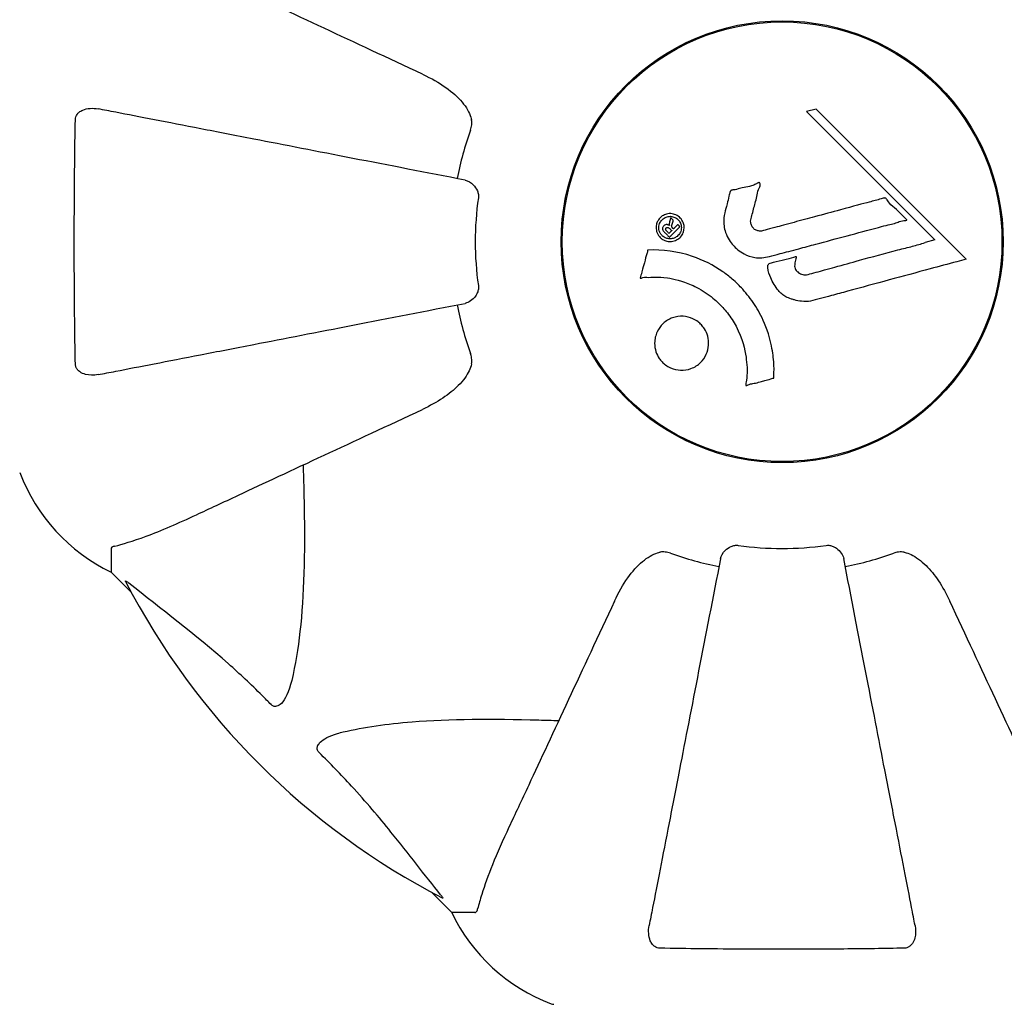
# Model space of a CAD drawing. Units: millimetres. Extents: x 13708 to 26225, y 2312 to 18916.
# Drawn here: x 22851 to 22986, y 9531 to 9666 of the extents above; entities that cross this region are included whole.
import ezdxf

# ---------------------------------------------------------------- set-up
doc = ezdxf.new("R2010")
doc.units = ezdxf.units.MM
doc.header["$LTSCALE"] = 100
doc.layers.add('Widoczne (ISO)', color=7, linetype='Continuous', lineweight=25)
doc.layers.add('Wymiar (ISO)', color=116, linetype='Continuous', lineweight=18)
doc.styles.add('Tekst etykiety (ISO)', font='tahoma.ttf')
doc.dimstyles.new('Domyślne (ISO)', dxfattribs={"dimscale": 100, "dimtxt": 3.5, "dimasz": 2.5, "dimexe": 3.175, "dimexo": 0, "dimgap": 0.762, "dimtad": 1, "dimtoh": 1, "dimdec": 0, "dimrnd": 1e-08, "dimzin": 0, "dimtxsty": 'Tekst etykiety (ISO)', "dimcen": 0.09, "dimdle": 10, "dimclrd": 256, "dimclre": 256, "dimclrt": 256, "dimadec": 0, "dimazin": 0, "dimtfac": 0.714286, "dimtdec": 0, "dimtmove": 0, "dimatfit": 3, "dimfxl": 0, "dimtolj": 1, "dimtzin": 0, "dimlwd": -1, "dimlwe": -1, "dimarcsym": 0})

# ---------------------------------------------------------------- blocks, each defined once
blk = doc.blocks.new('*D4')
at = {"layer": 'Defpoints', "color": 0}
for p in [(22955.1, 17469.85), (14155.1, 6501.25), (22955.1, 6501.25)]:
    blk.add_point(p, dxfattribs=at)
at = {"layer": 'Wymiar (ISO)'}
for p, q in [((22955.1, 17469.85), (13837.6, 17469.85)), ((14155.1, 17219.85), (14155.1, 6751.25)), ((22955.1, 6501.25), (13837.6, 6501.25))]:
    blk.add_line(p, q, dxfattribs=at)
for points in [[(14113.43, 17219.85), (14196.76, 17219.85), (14155.1, 17469.85)], [(14113.43, 6751.25), (14196.76, 6751.25), (14155.1, 6501.25)]]:
    blk.add_solid(points, dxfattribs=at)
at = {"layer": 'Wymiar (ISO)', "insert": (13714.56, 11985.55), "char_height": 350, "attachment_point": 2, "rotation": 90, "style": 'Tekst etykiety (ISO)'}
blk.add_mtext('\\A1;10969', dxfattribs=at)
blk = doc.blocks.new('*D9')
at = {"layer": 'Defpoints', "color": 0}
for p in [(16488.7, 13220.55), (23338.8, 7947.69), (23338.8, 5791.2)]:
    blk.add_point(p, dxfattribs=at)
at = {"layer": 'Wymiar (ISO)'}
for p, q in [((16488.7, 13220.55), (16488.7, 5473.7)), ((23338.8, 7947.69), (23338.8, 5473.7)), ((16738.7, 5791.2), (23088.8, 5791.2))]:
    blk.add_line(p, q, dxfattribs=at)
for points in [[(16738.7, 5832.87), (16738.7, 5749.54), (16488.7, 5791.2)], [(23088.8, 5832.87), (23088.8, 5749.54), (23338.8, 5791.2)]]:
    blk.add_solid(points, dxfattribs=at)
at = {"layer": 'Wymiar (ISO)', "insert": (19913.75, 6233.39), "char_height": 350, "attachment_point": 2, "style": 'Tekst etykiety (ISO)'}
blk.add_mtext('\\A1;6850', dxfattribs=at)

msp = doc.modelspace()

# ---------------------------------------------------------------- linework, layer by layer
at = {"layer": 'Widoczne (ISO)'}
for p, q in [((22959.75, 9653.75), (22958.42, 9653.4)), ((22980.34, 9633.16), (22959.75, 9653.75)), ((22958.42, 9653.4), (22976.03, 9635.8)), ((22924.95, 9632.54), (22924.95, 9638.56)), ((22985.25, 9632.54), (22985.25, 9638.56)), ((22976.03, 9635.8), (22974.7, 9635.45)), ((22863.1, 9593.41), (22863.1, 9590.25)), ((22863.1, 9590.25), (22865.84, 9587.5)), ((22865.84, 9587.5), (22863.1, 9590.25)), ((22907.05, 9546.29), (22909.8, 9543.55)), ((22909.8, 9543.55), (22907.05, 9546.29)), ((22912.96, 9543.55), (22909.8, 9543.55))]:
    msp.add_line(p, q, dxfattribs=at)
for radius in [30.3, 30.15]:
    msp.add_circle((22955.1, 9635.55), radius, dxfattribs=at)
for centre, radius, start, end in [((22955.1, 9635.55), 45.39, 160.277, 169), ((22955.1, 9635.55), 42.08, 171.774, 188.226), ((22955.1, 9635.55), 45.39, 191, 199.723), ((22873.94, 9612.77), 25, 200.8133, 244.3044), ((22873.94, 9612.77), 25, 200.8133, 244.3044), ((22955.1, 9635.55), 42.08, 261.774, 278.226), ((22955.1, 9635.55), 45.39, 250.277, 259), ((22955.1, 9635.55), 45.39, 281, 289.723), ((22955.1, 9635.55), 101.36, 207.3738, 242.6262), ((22932.32, 9554.39), 25, 205.6956, 249.1867), ((22932.32, 9554.39), 25, 205.6956, 249.1867), ((22923.8, 9531.95), 1, 249.1867, 270), ((22923.8, 9531.95), 1, 249.1867, 270)]:
    msp.add_arc(centre, radius, start, end, dxfattribs=at)
for points, knots in [([(22905.8, 9658.53), (22901.01, 9660.77), (22896.48, 9662.88), (22887.97, 9666.85), (22884.03, 9668.69), (22880.58, 9670.29), (22878.48, 9671.27), (22876.55, 9672.17), (22874.8, 9672.99)], [2.163328, 2.163328, 2.163328, 2.163328, 4.09795, 4.09795, 6.113906, 6.113906, 6.113906, 7.34072, 7.34072, 7.34072, 7.34072]), ([(22905.8, 9658.53), (22908.21, 9657.41), (22910.06, 9656.08), (22911.82, 9653.99), (22912.22, 9653.29), (22912.46, 9652.52), (22912.49, 9652.41), (22912.51, 9652.3)], [0, 0, 0, 0, 1.237629, 1.237629, 1.877414, 1.877414, 1.97501, 1.97501, 1.97501, 1.97501]), ([(22858.2, 9652.3), (22858.2, 9652.43), (22858.22, 9652.56), (22858.3, 9652.8), (22858.36, 9652.9), (22858.51, 9653.12), (22858.6, 9653.22), (22858.87, 9653.44), (22859.05, 9653.54), (22859.51, 9653.74), (22859.85, 9653.82), (22860.59, 9653.87), (22860.96, 9653.84), (22861.33, 9653.77)], [0, 0, 0, 0, 0.0405527, 0.0405527, 0.0770027, 0.0770027, 0.1196644, 0.1196644, 0.1860906, 0.1860906, 0.2931262, 0.2931262, 0.4025768, 0.4025768, 0.4025768, 0.4025768]), ([(22911.64, 9643.99), (22911.64, 9643.99), (22911.63, 9644), (22906.29, 9645.03), (22901.11, 9646.04), (22891.38, 9647.93), (22886.83, 9648.82), (22882.69, 9649.62), (22880.1, 9650.12), (22877.67, 9650.6), (22873.1, 9651.49), (22870.97, 9651.9), (22867.09, 9652.65), (22865.32, 9653), (22862.89, 9653.47), (22862.08, 9653.63), (22861.33, 9653.77)], [0.888905, 0.888905, 0.888905, 0.888905, 0.88942, 0.88942, 2.677464, 2.677464, 4.465509, 4.465509, 4.465509, 5.581887, 5.581887, 6.698264, 6.698264, 7.814641, 7.814641, 8.436361, 8.436361, 8.436361, 8.436361]), ([(22858.2, 9618.79), (22858.15, 9621.45), (22858.11, 9624.23), (22858.05, 9631.18), (22858.04, 9635.39), (22858.08, 9643.95), (22858.12, 9648.25), (22858.2, 9652.3)], [-3.839757, -3.839757, -3.839757, -3.839757, -2.971401, -2.971401, -1.713368, -1.713368, -0.390285, -0.390285, -0.390285, -0.390285]), ([(22912.37, 9650.87), (22912.45, 9651.1), (22912.51, 9651.34), (22912.56, 9651.81), (22912.56, 9652.03), (22912.52, 9652.26), (22912.52, 9652.28), (22912.51, 9652.3)], [-0.6576908, -0.6576908, -0.6576908, -0.6576908, -0.5826884, -0.5826884, -0.5093339, -0.5093339, -0.502027, -0.502027, -0.502027, -0.502027]), ([(22911.64, 9643.99), (22912.03, 9643.92), (22912.43, 9643.68), (22912.99, 9643.11), (22913.19, 9642.82), (22913.38, 9642.37), (22913.43, 9642.21), (22913.46, 9641.96), (22913.47, 9641.88), (22913.47, 9641.72), (22913.46, 9641.65), (22913.45, 9641.57)], [0, 0, 0, 0, 0.2355522, 0.2355522, 0.4078692, 0.4078692, 0.4868555, 0.4868555, 0.5223203, 0.5223203, 0.5562282, 0.5562282, 0.5562282, 0.5562282]), ([(22947.23, 9639.51), (22947.32, 9639.88), (22947.42, 9640.28), (22947.64, 9641.09), (22947.73, 9641.44), (22947.84, 9641.93), (22947.86, 9642.02), (22947.91, 9642.19), (22947.92, 9642.25), (22947.98, 9642.43), (22948.01, 9642.48), (22948.03, 9642.51), (22948.04, 9642.53), (22948.06, 9642.55), (22948.06, 9642.55), (22948.08, 9642.57), (22948.09, 9642.58), (22948.13, 9642.61), (22948.16, 9642.62), (22948.24, 9642.64), (22948.3, 9642.65), (22948.6, 9642.68), (22948.7, 9642.67), (22949.36, 9642.88), (22949.46, 9642.94), (22950.22, 9643.05), (22950.55, 9643.08), (22951.02, 9643.24), (22951.13, 9643.28), (22951.31, 9643.36), (22951.38, 9643.4), (22951.53, 9643.48), (22951.6, 9643.53), (22951.72, 9643.59), (22951.77, 9643.61), (22951.83, 9643.64), (22951.86, 9643.64), (22951.91, 9643.65), (22951.93, 9643.66), (22951.97, 9643.65), (22951.99, 9643.64), (22952.01, 9643.63), (22952.02, 9643.62), (22952.04, 9643.6), (22952.05, 9643.59), (22952.07, 9643.53), (22952.08, 9643.49), (22952.1, 9643.38), (22952.09, 9643.31), (22952.05, 9643.13), (22952.01, 9643.02), (22951.68, 9642.33), (22951.62, 9641.68), (22951.32, 9640.49), (22951.17, 9640.01), (22950.96, 9639.2), (22950.93, 9639.07), (22950.82, 9638.66), (22950.76, 9638.47), (22950.81, 9638.02), (22950.85, 9637.86), (22951.02, 9637.54), (22951.13, 9637.42), (22951.36, 9637.21), (22951.52, 9637.12), (22951.78, 9637.04), (22951.94, 9637), (22952.31, 9637.02), (22952.44, 9637.05), (22953.08, 9637.23), (22953.56, 9637.36), (22954.5, 9637.61), (22954.89, 9637.71), (22955.77, 9637.95), (22956.25, 9638.08), (22957.69, 9638.47), (22958.63, 9638.72), (22960.76, 9639.3), (22961.94, 9639.61), (22964.87, 9640.4), (22966.19, 9640.77), (22967.58, 9641.13), (22968.14, 9641.26), (22968.77, 9641.47), (22968.87, 9641.5), (22969.05, 9641.54), (22969.12, 9641.55), (22969.19, 9641.55), (22969.22, 9641.55), (22969.29, 9641.52), (22969.32, 9641.5), (22969.41, 9641.43), (22969.45, 9641.36), (22969.62, 9641.1), (22969.69, 9640.95), (22970.33, 9640.3), (22970.66, 9640.06), (22971.5, 9639.3), (22971.74, 9638.97), (22972.09, 9638.66), (22972.12, 9638.63), (22972.16, 9638.6), (22972.18, 9638.58), (22972.2, 9638.56), (22972.2, 9638.55), (22972.2, 9638.55), (22972.2, 9638.55), (22972.2, 9638.55), (22972.2, 9638.54), (22972.2, 9638.54), (22972.2, 9638.54), (22972.2, 9638.54), (22972.2, 9638.53), (22972.2, 9638.53), (22972.2, 9638.53), (22972.19, 9638.52), (22972.19, 9638.52), (22972.18, 9638.51), (22972.18, 9638.51), (22972.16, 9638.5), (22972.15, 9638.5), (22972.09, 9638.49), (22972.03, 9638.48), (22971.73, 9638.46), (22971.52, 9638.45), (22970.95, 9638.24), (22970.82, 9638.17), (22969.97, 9637.92), (22969.46, 9637.83), (22968.3, 9637.52), (22965.43, 9636.75), (22962.56, 9635.98), (22958.92, 9635.01), (22958.15, 9634.8), (22956.91, 9634.47), (22956.46, 9634.35), (22955.61, 9634.12), (22955.22, 9634.02), (22954.23, 9633.75), (22953.79, 9633.63), (22952.61, 9633.34), (22952.02, 9633.28), (22950.84, 9633.46), (22950.34, 9633.64), (22949.23, 9634.23), (22948.73, 9634.68), (22948.03, 9635.46), (22947.62, 9636.03), (22947.14, 9637.41), (22947.06, 9638.04), (22947.11, 9638.83), (22947.12, 9638.98), (22947.17, 9639.26), (22947.19, 9639.38), (22947.23, 9639.51)], [3.720752, 3.720752, 3.720752, 3.720752, 3.903434, 3.903434, 4.044245, 4.044245, 4.102655, 4.102655, 4.13375, 4.13375, 4.203295, 4.203295, 4.246046, 4.246046, 4.278865, 4.278865, 4.322236, 4.322236, 4.422612, 4.422612, 4.584853, 4.584853, 5.298707, 5.298707, 5.877225, 5.877225, 6.307246, 6.307246, 6.434146, 6.434146, 6.534715, 6.534715, 6.638083, 6.638083, 6.70882, 6.70882, 6.748374, 6.748374, 6.787304, 6.787304, 6.814073, 6.814073, 6.837716, 6.837716, 6.857157, 6.857157, 6.884209, 6.884209, 6.935515, 6.935515, 7.014801, 7.014801, 7.466106, 7.466106, 7.893545, 7.893545, 7.979034, 7.979034, 8.159221, 8.159221, 8.269951, 8.269951, 8.400472, 8.400472, 8.569548, 8.569548, 8.675747, 8.675747, 8.741623, 8.741623, 8.803796, 8.803796, 8.848721, 8.848721, 8.906099, 8.906099, 9.020577, 9.020577, 9.168788, 9.168788, 9.395555, 9.395555, 9.53729, 9.53729, 9.564975, 9.564975, 9.586889, 9.586889, 9.603242, 9.603242, 9.622766, 9.622766, 9.658602, 9.658602, 9.763673, 9.763673, 9.867409, 9.867409, 10.00378, 10.00378, 10.014764, 10.014764, 10.053933, 10.053933, 10.061431, 10.061431, 10.065578, 10.065578, 10.068851, 10.068851, 10.072567, 10.072567, 10.079087, 10.079087, 10.086804, 10.086804, 10.097734, 10.097734, 10.117704, 10.117704, 10.163118, 10.163118, 10.290296, 10.290296, 10.805323, 10.805323, 11.039618, 11.039618, 11.405377, 11.405377, 11.405377, 12.314125, 12.314125, 12.566184, 12.566184, 12.717456, 12.717456, 12.850458, 12.850458, 13.059421, 13.059421, 13.461766, 13.461766, 13.779281, 13.779281, 14.236446, 14.236446, 14.651574, 14.651574, 14.976685, 14.976685, 15.060244, 15.060244, 15.126129, 15.126129, 15.126129, 15.126129]), ([(22938.38, 9636.13), (22938.3, 9636.21), (22938.23, 9636.3), (22937.98, 9636.65), (22937.9, 9636.91), (22937.81, 9637.3), (22937.81, 9637.44), (22937.82, 9637.65), (22937.83, 9637.78), (22937.9, 9638.04), (22937.96, 9638.22), (22938.17, 9638.63), (22938.34, 9638.82), (22938.72, 9639.14), (22938.92, 9639.23), (22939.3, 9639.37), (22939.55, 9639.42), (22940.08, 9639.4), (22940.32, 9639.33), (22940.77, 9639.13), (22940.97, 9638.98), (22941.28, 9638.65), (22941.43, 9638.44), (22941.59, 9638.01), (22941.65, 9637.81), (22941.67, 9637.47), (22941.66, 9637.34), (22941.62, 9637.04), (22941.57, 9636.9), (22941.45, 9636.61), (22941.34, 9636.39), (22941.03, 9636.06), (22940.86, 9635.91), (22940.44, 9635.69), (22940.2, 9635.61), (22939.76, 9635.55), (22939.54, 9635.56), (22939.1, 9635.67), (22938.89, 9635.76), (22938.7, 9635.87), (22938.61, 9635.94), (22938.49, 9636.02), (22938.38, 9636.13)], [0.03517, 0.03517, 0.03517, 0.03517, 0.059888, 0.059888, 0.123527, 0.123527, 0.18271, 0.18271, 0.250877, 0.250877, 0.324426, 0.324426, 0.427213, 0.427213, 0.544139, 0.544139, 0.683268, 0.683268, 0.814402, 0.814402, 0.975837, 0.975837, 1.11647, 1.11647, 1.200169, 1.200169, 1.255781, 1.255781, 1.339938, 1.339938, 1.493751, 1.493751, 1.604808, 1.604808, 1.702797, 1.702797, 1.776686, 1.776686, 1.843646, 1.843646, 1.843646, 1.878816, 1.878816, 1.878816, 1.878816]), ([(22938.65, 9636.4), (22938.69, 9636.35), (22938.74, 9636.31), (22938.8, 9636.26), (22938.98, 9636.12), (22939.19, 9636.04), (22939.48, 9635.96), (22939.67, 9635.93), (22940.06, 9635.97), (22940.26, 9636.02), (22940.62, 9636.22), (22940.78, 9636.34), (22941.05, 9636.66), (22941.14, 9636.84), (22941.23, 9637.08), (22941.26, 9637.19), (22941.29, 9637.43), (22941.29, 9637.55), (22941.25, 9637.85), (22941.19, 9638.05), (22941.01, 9638.39), (22940.9, 9638.53), (22940.61, 9638.78), (22940.46, 9638.87), (22940.07, 9639.01), (22939.87, 9639.05), (22939.43, 9639.02), (22939.21, 9638.95), (22938.85, 9638.78), (22938.69, 9638.64), (22938.47, 9638.39), (22938.37, 9638.22), (22938.25, 9637.94), (22938.22, 9637.82), (22938.18, 9637.55), (22938.19, 9637.44), (22938.21, 9637.16), (22938.28, 9636.96), (22938.4, 9636.72), (22938.46, 9636.61), (22938.58, 9636.46), (22938.61, 9636.43), (22938.65, 9636.4)], [0.9254387, 0.9254387, 0.9254387, 0.9254387, 0.947871, 0.947871, 0.947871, 1.0174772, 1.0174772, 1.1192055, 1.1192055, 1.1998483, 1.1998483, 1.2622756, 1.2622756, 1.3202006, 1.3202006, 1.3658674, 1.3658674, 1.4014574, 1.4014574, 1.4526936, 1.4526936, 1.4898156, 1.4898156, 1.5209317, 1.5209317, 1.5497177, 1.5497177, 1.5792216, 1.5792216, 1.6222446, 1.6222446, 1.6764173, 1.6764173, 1.708334, 1.708334, 1.7371926, 1.7371926, 1.8051055, 1.8051055, 1.85803, 1.85803, 1.8733098, 1.8733098, 1.8733098, 1.8733098]), ([(22941.08, 9637.6), (22941.08, 9637.6), (22941.05, 9637.58), (22940.76, 9637.28), (22940.51, 9637.03), (22940.13, 9636.66), (22940, 9636.53), (22939.76, 9636.29), (22939.76, 9636.28), (22939.69, 9636.22), (22939.68, 9636.21), (22939.66, 9636.18), (22939.65, 9636.18), (22939.65, 9636.17), (22939.65, 9636.17), (22939.64, 9636.16), (22939.64, 9636.16), (22939.64, 9636.16), (22939.64, 9636.16), (22939.64, 9636.16), (22939.64, 9636.16), (22939.64, 9636.16), (22939.64, 9636.16), (22939.63, 9636.16), (22939.63, 9636.17), (22939.62, 9636.18), (22939.61, 9636.19), (22939.49, 9636.3), (22939.39, 9636.42), (22939.16, 9636.64), (22939.11, 9636.7), (22938.95, 9636.86), (22938.85, 9636.95), (22938.76, 9637.1), (22938.72, 9637.17), (22938.7, 9637.29), (22938.7, 9637.32), (22938.71, 9637.39), (22938.71, 9637.43), (22938.73, 9637.51), (22938.75, 9637.56), (22938.82, 9637.68), (22938.87, 9637.73), (22938.95, 9637.8), (22939.01, 9637.85), (22939.15, 9637.89), (22939.22, 9637.9), (22939.32, 9637.9), (22939.35, 9637.9), (22939.43, 9637.88), (22939.48, 9637.86), (22939.59, 9637.81), (22939.6, 9637.79), (22939.64, 9637.77), (22939.65, 9637.76), (22939.66, 9637.76), (22939.66, 9637.76), (22939.66, 9637.76), (22939.66, 9637.76), (22939.66, 9637.76), (22939.66, 9637.76), (22939.66, 9637.76), (22939.66, 9637.76), (22939.66, 9637.76), (22939.66, 9637.76), (22939.66, 9637.76), (22939.66, 9637.76), (22939.66, 9637.76), (22939.66, 9637.76), (22939.66, 9637.76), (22939.66, 9637.76), (22939.66, 9637.77), (22939.66, 9637.77), (22939.66, 9637.77), (22939.66, 9637.77), (22939.64, 9637.8), (22939.64, 9637.81), (22939.63, 9637.84), (22939.63, 9637.86), (22939.63, 9637.87), (22939.63, 9637.88), (22939.62, 9637.92), (22939.62, 9637.95), (22939.62, 9638), (22939.62, 9638.06), (22939.66, 9638.22), (22939.69, 9638.36), (22939.75, 9638.57), (22939.79, 9638.7), (22939.82, 9638.84), (22939.82, 9638.84), (22939.82, 9638.85), (22939.82, 9638.85), (22939.82, 9638.86), (22939.82, 9638.86), (22939.83, 9638.86), (22939.83, 9638.86), (22939.83, 9638.86), (22939.83, 9638.86), (22939.83, 9638.86), (22939.83, 9638.86), (22939.83, 9638.86), (22939.83, 9638.86), (22939.84, 9638.85), (22939.84, 9638.85), (22939.85, 9638.84), (22939.85, 9638.83), (22939.91, 9638.75), (22939.95, 9638.72), (22940.04, 9638.64), (22940.06, 9638.6), (22940.12, 9638.55), (22940.13, 9638.54), (22940.16, 9638.52), (22940.17, 9638.52), (22940.18, 9638.51), (22940.18, 9638.51), (22940.18, 9638.5), (22940.18, 9638.5), (22940.18, 9638.5), (22940.18, 9638.5), (22940.18, 9638.49), (22940.18, 9638.49), (22940.18, 9638.48), (22940.18, 9638.48), (22940.16, 9638.43), (22940.15, 9638.39), (22940.09, 9638.19), (22940.02, 9638), (22939.98, 9637.77), (22939.97, 9637.72), (22939.98, 9637.65), (22939.98, 9637.61), (22940.01, 9637.52), (22940.04, 9637.47), (22940.08, 9637.41), (22940.1, 9637.39), (22940.13, 9637.37), (22940.13, 9637.37), (22940.15, 9637.34), (22940.16, 9637.32), (22940.19, 9637.31), (22940.19, 9637.31), (22940.2, 9637.3), (22940.2, 9637.3), (22940.21, 9637.31), (22940.21, 9637.31), (22940.22, 9637.31), (22940.22, 9637.31), (22940.23, 9637.32), (22940.23, 9637.33), (22940.25, 9637.36), (22940.26, 9637.38), (22940.32, 9637.44), (22940.34, 9637.45), (22940.46, 9637.56), (22940.53, 9637.66), (22940.65, 9637.76), (22940.68, 9637.78), (22940.73, 9637.84), (22940.74, 9637.86), (22940.76, 9637.88), (22940.76, 9637.89), (22940.77, 9637.89), (22940.77, 9637.89), (22940.78, 9637.89), (22940.78, 9637.89), (22940.79, 9637.89), (22940.79, 9637.89), (22940.8, 9637.89), (22940.8, 9637.89), (22940.81, 9637.88), (22940.82, 9637.87), (22940.84, 9637.84), (22940.86, 9637.82), (22940.91, 9637.78), (22940.94, 9637.75), (22940.99, 9637.7), (22941, 9637.68), (22941.02, 9637.66), (22941.03, 9637.64), (22941.05, 9637.62), (22941.06, 9637.62), (22941.07, 9637.62), (22941.08, 9637.61), (22941.08, 9637.61), (22941.08, 9637.61), (22941.08, 9637.61), (22941.08, 9637.61), (22941.08, 9637.61), (22941.08, 9637.61), (22941.08, 9637.61), (22941.08, 9637.6), (22941.08, 9637.6), (22941.08, 9637.6), (22941.08, 9637.6), (22941.08, 9637.6), (22941.08, 9637.6), (22941.08, 9637.6)], [0.0003158, 0.0003158, 0.0003158, 0.0003158, 0.0009228, 0.0009228, 0.0078002, 0.0078002, 0.0113641, 0.0113641, 0.0144553, 0.0144553, 0.0154924, 0.0154924, 0.0158106, 0.0158106, 0.01604, 0.01604, 0.0161196, 0.0161196, 0.0161728, 0.0161728, 0.0162297, 0.0162297, 0.0163179, 0.0163179, 0.0164995, 0.0164995, 0.0179761, 0.0179761, 0.0317571, 0.0317571, 0.0469121, 0.0469121, 0.0670579, 0.0670579, 0.0751776, 0.0751776, 0.0783364, 0.0783364, 0.0816966, 0.0816966, 0.0864394, 0.0864394, 0.0933212, 0.0933212, 0.1011584, 0.1011584, 0.1075505, 0.1075505, 0.1114757, 0.1114757, 0.1162384, 0.1162384, 0.127389, 0.127389, 0.1295035, 0.1295035, 0.130341, 0.130341, 0.1307724, 0.1307724, 0.13096, 0.13096, 0.1311043, 0.1311043, 0.1312669, 0.1312669, 0.1314464, 0.1314464, 0.1317323, 0.1317323, 0.1323483, 0.1323483, 0.1332728, 0.1332728, 0.1356957, 0.1356957, 0.1434337, 0.1434337, 0.1515014, 0.1515014, 0.1523182, 0.1523182, 0.1555976, 0.1555976, 0.158326, 0.158326, 0.1600835, 0.1600835, 0.1633678, 0.1633678, 0.1633847, 0.1633847, 0.1634254, 0.1634254, 0.1634429, 0.1634429, 0.1634595, 0.1634595, 0.1634743, 0.1634743, 0.1634933, 0.1634933, 0.1635276, 0.1635276, 0.1636076, 0.1636076, 0.1638409, 0.1638409, 0.1651304, 0.1651304, 0.1668273, 0.1668273, 0.1672408, 0.1672408, 0.1675562, 0.1675562, 0.1677114, 0.1677114, 0.1678174, 0.1678174, 0.1679041, 0.1679041, 0.1680312, 0.1680312, 0.1681651, 0.1681651, 0.1690783, 0.1690783, 0.1728431, 0.1728431, 0.1743153, 0.1743153, 0.175152, 0.175152, 0.1761573, 0.1761573, 0.1775082, 0.1775082, 0.1784881, 0.1784881, 0.1803058, 0.1803058, 0.1807595, 0.1807595, 0.1810605, 0.1810605, 0.1813002, 0.1813002, 0.1816353, 0.1816353, 0.1823218, 0.1823218, 0.1837908, 0.1837908, 0.1850138, 0.1850138, 0.1873871, 0.1873871, 0.1885241, 0.1885241, 0.1893408, 0.1893408, 0.1895995, 0.1895995, 0.1897632, 0.1897632, 0.1898951, 0.1898951, 0.1900639, 0.1900639, 0.1904155, 0.1904155, 0.1910197, 0.1910197, 0.192792, 0.192792, 0.1948274, 0.1948274, 0.1968773, 0.1968773, 0.1992115, 0.1992115, 0.2000644, 0.2000644, 0.2012301, 0.2012301, 0.2014948, 0.2014948, 0.2016403, 0.2016403, 0.2016853, 0.2016853, 0.2016853, 0.2018047, 0.2018047, 0.201987, 0.201987, 0.2020011, 0.2020011, 0.2020011, 0.2020011]), ([(22939.97, 9637.08), (22939.97, 9637.08), (22939.97, 9637.08), (22939.87, 9637.17), (22939.75, 9637.3), (22939.62, 9637.42), (22939.57, 9637.45), (22939.5, 9637.5), (22939.47, 9637.51), (22939.4, 9637.52), (22939.37, 9637.52), (22939.29, 9637.51), (22939.26, 9637.49), (22939.21, 9637.45), (22939.18, 9637.43), (22939.15, 9637.36), (22939.14, 9637.33), (22939.12, 9637.26), (22939.13, 9637.23), (22939.14, 9637.18), (22939.15, 9637.15), (22939.17, 9637.11), (22939.19, 9637.09), (22939.29, 9636.97), (22939.36, 9636.9), (22939.47, 9636.79), (22939.5, 9636.76), (22939.52, 9636.74), (22939.53, 9636.73), (22939.55, 9636.71), (22939.56, 9636.7), (22939.57, 9636.69), (22939.57, 9636.69), (22939.57, 9636.69), (22939.57, 9636.68), (22939.57, 9636.68), (22939.57, 9636.68), (22939.57, 9636.68), (22939.57, 9636.68), (22939.57, 9636.68), (22939.57, 9636.68), (22939.58, 9636.68), (22939.58, 9636.69), (22939.58, 9636.69), (22939.58, 9636.69), (22939.59, 9636.7), (22939.61, 9636.71), (22939.63, 9636.74), (22939.78, 9636.89), (22939.87, 9636.98), (22939.88, 9636.99), (22939.91, 9637.02), (22939.93, 9637.03), (22939.95, 9637.06), (22939.95, 9637.06), (22939.96, 9637.07), (22939.96, 9637.07), (22939.97, 9637.07), (22939.97, 9637.07), (22939.97, 9637.07), (22939.97, 9637.07), (22939.97, 9637.08), (22939.97, 9637.08), (22939.97, 9637.08), (22939.97, 9637.08), (22939.97, 9637.08), (22939.97, 9637.08), (22939.97, 9637.08), (22939.97, 9637.08), (22939.97, 9637.08), (22939.97, 9637.08)], [0.000153, 0.000153, 0.000153, 0.000153, 0.0001786, 0.0001786, 0.0181382, 0.0181382, 0.0245895, 0.0245895, 0.0319884, 0.0319884, 0.0405092, 0.0405092, 0.0520304, 0.0520304, 0.0698725, 0.0698725, 0.0897991, 0.0897991, 0.1251042, 0.1251042, 0.1849096, 0.1849096, 0.1964252, 0.1964252, 0.2107813, 0.2107813, 0.2237937, 0.2237937, 0.2309991, 0.2309991, 0.2420109, 0.2420109, 0.2438813, 0.2438813, 0.2451244, 0.2451244, 0.2458092, 0.2458092, 0.2463899, 0.2463899, 0.2468448, 0.2468448, 0.2475109, 0.2475109, 0.2489434, 0.2489434, 0.2525509, 0.2525509, 0.258397, 0.258397, 0.2600922, 0.2600922, 0.2630858, 0.2630858, 0.2636834, 0.2636834, 0.2642819, 0.2642819, 0.2645454, 0.2645454, 0.2646343, 0.2646343, 0.2646824, 0.2646824, 0.2646824, 0.2647357, 0.2647357, 0.2647959, 0.2647959, 0.2648354, 0.2648354, 0.2648354, 0.2648354]), ([(22980.34, 9633.16), (22979.91, 9633.05), (22979.48, 9632.93), (22977.84, 9632.49), (22976.62, 9632.16), (22971.68, 9630.82), (22967.88, 9629.8), (22963.32, 9628.56), (22962.59, 9628.36), (22961.33, 9628.02), (22960.82, 9627.89), (22959.28, 9627.47), (22958.67, 9627.27), (22957.43, 9627.42), (22957.11, 9627.49), (22956.67, 9627.6), (22956.53, 9627.65), (22955.78, 9627.89), (22955.39, 9628.1), (22954.87, 9628.53), (22954.72, 9628.69), (22954.16, 9629.37), (22953.79, 9630.02), (22953.37, 9630.97), (22953.16, 9631.5), (22953.14, 9632.09), (22953.13, 9632.22), (22953.17, 9632.37), (22953.19, 9632.41), (22953.25, 9632.48), (22953.29, 9632.52), (22953.41, 9632.6), (22953.52, 9632.64), (22953.99, 9632.8), (22954.53, 9632.9), (22955.93, 9633.19), (22956.3, 9633.3), (22956.82, 9633.48), (22956.9, 9633.51), (22956.97, 9633.53), (22956.98, 9633.53), (22957, 9633.52), (22957, 9633.52), (22957.01, 9633.52), (22957.02, 9633.51), (22957.02, 9633.51), (22957.03, 9633.5), (22957.03, 9633.49), (22957.03, 9633.48), (22957.03, 9633.44), (22957.03, 9633.4), (22957, 9633.19), (22956.91, 9632.92), (22956.82, 9632.46), (22956.8, 9632.26), (22956.84, 9631.96), (22956.88, 9631.84), (22957.04, 9631.58), (22957.15, 9631.47), (22957.39, 9631.27), (22957.58, 9631.16), (22957.99, 9631.01), (22958.16, 9631), (22958.37, 9631.01), (22958.47, 9631.03), (22959.28, 9631.21), (22960.22, 9631.49), (22961.4, 9631.81), (22961.87, 9631.94), (22963.45, 9632.38), (22964.57, 9632.69), (22967.45, 9633.49), (22969.21, 9633.97), (22971.7, 9634.61), (22972.35, 9634.77), (22973.54, 9635.08), (22974.12, 9635.24), (22974.7, 9635.45)], [0, 0, 0, 0, 0.142459, 0.142459, 0.538573, 0.538573, 1.736918, 1.736918, 1.965538, 1.965538, 2.132306, 2.132306, 2.520461, 2.520461, 2.650498, 2.650498, 2.712235, 2.712235, 2.985498, 2.985498, 3.118451, 3.118451, 3.52075, 3.52075, 3.794393, 3.794393, 3.840632, 3.840632, 3.860168, 3.860168, 3.879001, 3.879001, 3.910522, 3.910522, 4.008712, 4.008712, 4.141449, 4.141449, 4.181618, 4.181618, 4.194441, 4.194441, 4.201587, 4.201587, 4.207543, 4.207543, 4.214479, 4.214479, 4.225532, 4.225532, 4.247087, 4.247087, 4.326597, 4.326597, 4.394184, 4.394184, 4.438525, 4.438525, 4.490981, 4.490981, 4.591124, 4.591124, 4.705512, 4.705512, 4.811076, 4.811076, 5.155842, 5.155842, 5.391676, 5.391676, 5.957817, 5.957817, 6.847309, 6.847309, 7.218807, 7.218807, 7.573898, 7.573898, 7.573898, 7.573898]), ([(22936.68, 9634.4), (22936.68, 9634.4), (22936.69, 9634.4), (22938.69, 9634.5), (22940.78, 9634.23), (22944.25, 9633.05), (22945.66, 9632.35), (22947.41, 9631.12), (22947.83, 9630.79), (22948.51, 9630.21), (22948.77, 9629.97), (22949.25, 9629.5), (22949.47, 9629.27), (22949.98, 9628.71), (22950.26, 9628.38), (22951.08, 9627.33), (22951.57, 9626.57), (22952.43, 9624.97), (22952.96, 9623.86), (22953.65, 9621.36), (22953.8, 9620.42), (22953.93, 9619.31), (22953.97, 9618.89), (22953.99, 9618.15), (22953.99, 9617.81), (22953.96, 9617.26), (22953.95, 9617.16), (22953.94, 9616.96), (22953.94, 9616.92), (22953.94, 9616.88), (22953.94, 9616.87), (22953.94, 9616.85), (22953.94, 9616.84), (22953.93, 9616.84), (22953.93, 9616.83), (22953.93, 9616.83), (22953.92, 9616.83), (22953.91, 9616.82), (22953.89, 9616.82), (22953.87, 9616.82), (22953.85, 9616.82), (22953.73, 9616.8), (22953.66, 9616.77), (22953.22, 9616.62), (22953.03, 9616.61), (22952, 9616.31), (22951.72, 9616.23), (22951.15, 9616.1), (22951, 9616.11), (22950.52, 9615.98), (22950.35, 9615.88), (22950.24, 9615.83), (22950.22, 9615.82), (22950.19, 9615.81), (22950.17, 9615.81), (22950.16, 9615.81), (22950.15, 9615.81), (22950.15, 9615.81), (22950.15, 9615.81), (22950.14, 9615.81), (22950.14, 9615.81), (22950.14, 9615.81), (22950.14, 9615.81), (22950.13, 9615.81), (22950.13, 9615.81), (22950.13, 9615.82), (22950.12, 9615.82), (22950.12, 9615.83), (22950.12, 9615.83), (22950.11, 9615.84), (22950.11, 9615.85), (22950.11, 9615.89), (22950.11, 9615.92), (22950.12, 9616.24), (22950.19, 9616.43), (22950.36, 9617.8), (22950.27, 9618.85), (22949.99, 9620.78), (22949.67, 9622.27), (22948.44, 9624.58), (22948.05, 9625.2), (22947.39, 9626.04), (22947.18, 9626.29), (22946.78, 9626.72), (22946.61, 9626.9), (22946.24, 9627.26), (22946.04, 9627.45), (22945.52, 9627.9), (22945.19, 9628.16), (22944.06, 9628.95), (22943.31, 9629.35), (22941.43, 9630.16), (22940.2, 9630.46), (22939.38, 9630.6), (22937.97, 9630.83), (22937.32, 9630.61), (22936.43, 9630.69), (22936.34, 9630.71), (22936.07, 9630.68), (22935.94, 9630.63), (22935.82, 9630.58), (22935.78, 9630.57), (22935.74, 9630.55), (22935.72, 9630.55), (22935.7, 9630.54), (22935.69, 9630.54), (22935.67, 9630.54), (22935.67, 9630.54), (22935.66, 9630.54), (22935.66, 9630.54), (22935.65, 9630.55), (22935.65, 9630.55), (22935.65, 9630.55), (22935.65, 9630.55), (22935.65, 9630.56), (22935.65, 9630.56), (22935.65, 9630.56), (22935.65, 9630.56), (22935.65, 9630.56), (22935.65, 9630.56), (22935.65, 9630.57), (22935.65, 9630.57), (22935.65, 9630.58), (22935.65, 9630.58), (22935.65, 9630.59), (22935.65, 9630.6), (22935.71, 9630.8), (22935.78, 9631.08), (22936.02, 9631.95), (22936.12, 9632.28), (22936.34, 9633.18), (22936.4, 9633.56), (22936.58, 9633.99), (22936.61, 9634.05), (22936.64, 9634.17), (22936.64, 9634.2), (22936.64, 9634.25), (22936.64, 9634.26), (22936.64, 9634.28), (22936.64, 9634.3), (22936.64, 9634.33), (22936.64, 9634.34), (22936.64, 9634.36), (22936.64, 9634.37), (22936.65, 9634.38), (22936.65, 9634.39), (22936.66, 9634.39), (22936.66, 9634.39), (22936.67, 9634.4), (22936.67, 9634.4), (22936.68, 9634.4), (22936.68, 9634.4), (22936.68, 9634.4)], [1.550053, 1.550053, 1.550053, 1.550053, 1.554927, 1.554927, 3.582662, 3.582662, 5.020836, 5.020836, 5.494911, 5.494911, 5.785278, 5.785278, 6.046356, 6.046356, 6.380431, 6.380431, 7.048375, 7.048375, 7.695694, 7.695694, 8.13367, 8.13367, 8.379756, 8.379756, 8.571324, 8.571324, 8.692566, 8.692566, 8.751433, 8.751433, 8.771919, 8.771919, 8.785911, 8.785911, 8.794965, 8.794965, 8.807208, 8.807208, 8.832194, 8.832194, 8.853922, 8.853922, 8.928845, 8.928845, 9.13158, 9.13158, 9.203479, 9.203479, 9.29044, 9.29044, 9.379579, 9.379579, 9.394239, 9.394239, 9.406798, 9.406798, 9.40982, 9.40982, 9.411393, 9.411393, 9.412538, 9.412538, 9.413951, 9.413951, 9.416417, 9.416417, 9.419133, 9.419133, 9.422197, 9.422197, 9.426989, 9.426989, 9.440756, 9.440756, 9.579448, 9.579448, 9.875519, 9.875519, 10.245186, 10.245186, 10.382811, 10.382811, 10.442767, 10.442767, 10.486114, 10.486114, 10.530797, 10.530797, 10.598473, 10.598473, 10.746704, 10.746704, 11.001521, 11.001521, 11.001521, 11.44171, 11.44171, 11.496908, 11.496908, 11.562717, 11.562717, 11.585995, 11.585995, 11.596716, 11.596716, 11.60235, 11.60235, 11.604883, 11.604883, 11.606581, 11.606581, 11.607977, 11.607977, 11.60886, 11.60886, 11.609382, 11.609382, 11.609836, 11.609836, 11.610402, 11.610402, 11.611553, 11.611553, 11.613587, 11.613587, 11.618733, 11.618733, 11.769594, 11.769594, 12.024348, 12.024348, 12.353295, 12.353295, 12.453308, 12.453308, 12.48891, 12.48891, 12.500731, 12.500731, 12.516544, 12.516544, 12.526612, 12.526612, 12.537107, 12.537107, 12.543051, 12.543051, 12.546982, 12.546982, 12.550918, 12.550918, 12.551574, 12.551574, 12.551574, 12.551574]), ([(22913.45, 9629.53), (22913.47, 9629.4), (22913.47, 9629.27), (22913.45, 9628.98), (22913.41, 9628.83), (22913.29, 9628.48), (22913.18, 9628.28), (22912.87, 9627.84), (22912.64, 9627.61), (22912.15, 9627.26), (22911.89, 9627.15), (22911.64, 9627.1)], [0, 0, 0, 0, 0.0396836, 0.0396836, 0.0905188, 0.0905188, 0.1673316, 0.1673316, 0.2736365, 0.2736365, 0.3778204, 0.3778204, 0.3778204, 0.3778204]), ([(22861.33, 9617.32), (22862.08, 9617.47), (22862.89, 9617.62), (22865.32, 9618.1), (22867.08, 9618.44), (22870.97, 9619.19), (22873.09, 9619.61), (22877.66, 9620.49), (22880.09, 9620.97), (22882.68, 9621.47), (22886.82, 9622.27), (22891.38, 9623.16), (22901.11, 9625.05), (22906.29, 9626.06), (22911.64, 9627.1), (22911.64, 9627.1), (22911.64, 9627.1)], [0.494658, 0.494658, 0.494658, 0.494658, 1.116027, 1.116027, 2.232055, 2.232055, 3.348082, 3.348082, 4.464109, 4.464109, 4.464109, 6.253052, 6.253052, 8.041993, 8.041993, 8.042107, 8.042107, 8.042107, 8.042107]), ([(22938.7, 9624.25), (22938.73, 9624.28), (22938.76, 9624.31), (22939.16, 9624.68), (22939.6, 9624.95), (22940.54, 9625.28), (22941.03, 9625.35), (22941.98, 9625.3), (22942.45, 9625.19), (22943.12, 9624.87), (22943.36, 9624.73), (22943.73, 9624.44), (22943.89, 9624.3), (22944.18, 9623.99), (22944.32, 9623.81), (22944.64, 9623.3), (22944.8, 9622.95), (22945, 9622.19), (22945.04, 9621.79), (22944.98, 9620.94), (22944.88, 9620.51), (22944.5, 9619.68), (22944.22, 9619.28), (22943.56, 9618.64), (22943.13, 9618.35), (22942.15, 9617.99), (22941.66, 9617.91), (22940.71, 9617.95), (22940.25, 9618.05), (22939.56, 9618.36), (22939.32, 9618.49), (22938.94, 9618.78), (22938.79, 9618.91), (22938.5, 9619.21), (22938.37, 9619.38), (22938.06, 9619.83), (22937.91, 9620.14), (22937.68, 9620.84), (22937.61, 9621.24), (22937.62, 9621.92), (22937.65, 9622.2), (22937.77, 9622.72), (22937.85, 9622.96), (22937.96, 9623.19), (22938.18, 9623.65), (22938.46, 9624), (22938.7, 9624.25)], [0.159159, 0.159159, 0.159159, 0.159159, 0.180111, 0.180111, 0.432887, 0.432887, 0.66828, 0.66828, 0.889618, 0.889618, 1.015058, 1.015058, 1.108024, 1.108024, 1.208211, 1.208211, 1.376536, 1.376536, 1.554821, 1.554821, 1.748254, 1.748254, 1.955654, 1.955654, 2.151012, 2.151012, 2.317406, 2.317406, 2.471692, 2.471692, 2.561266, 2.561266, 2.625626, 2.625626, 2.692428, 2.692428, 2.798364, 2.798364, 2.921705, 2.921705, 3.009026, 3.009026, 3.087627, 3.087627, 3.087627, 3.246786, 3.246786, 3.246786, 3.246786]), ([(22912.51, 9618.79), (22912.54, 9618.92), (22912.55, 9619.06), (22912.56, 9619.44), (22912.52, 9619.7), (22912.43, 9620.05), (22912.4, 9620.14), (22912.37, 9620.23)], [-0.1558142, -0.1558142, -0.1558142, -0.1558142, -0.1088397, -0.1088397, -0.0285546, -0.0285546, 0, 0, 0, 0]), ([(22861.33, 9617.32), (22860.71, 9617.2), (22860.11, 9617.22), (22859.31, 9617.43), (22859.06, 9617.54), (22858.71, 9617.78), (22858.58, 9617.89), (22858.39, 9618.13), (22858.33, 9618.24), (22858.26, 9618.43), (22858.23, 9618.5), (22858.21, 9618.64), (22858.2, 9618.72), (22858.2, 9618.79)], [0, 0, 0, 0, 0.2316755, 0.2316755, 0.3642878, 0.3642878, 0.4481993, 0.4481993, 0.5091909, 0.5091909, 0.5443069, 0.5443069, 0.5810898, 0.5810898, 0.5810898, 0.5810898]), ([(22912.51, 9618.79), (22912.44, 9618.45), (22912.32, 9618.14), (22911.88, 9617.21), (22911.39, 9616.52), (22909.51, 9614.63), (22907.85, 9613.51), (22905.8, 9612.56)], [0.1601511, 0.1601511, 0.1601511, 0.1601511, 0.2789651, 0.2789651, 0.5590911, 0.5590911, 1.0329565, 1.0329565, 1.0329565, 1.0329565]), ([(22874.8, 9598.1), (22876.55, 9598.92), (22878.48, 9599.82), (22880.58, 9600.8), (22884.03, 9602.41), (22887.97, 9604.25), (22896.48, 9608.21), (22901.01, 9610.33), (22905.8, 9612.56)], [4.887094, 4.887094, 4.887094, 4.887094, 6.113907, 6.113907, 6.113907, 8.129864, 8.129864, 10.064486, 10.064486, 10.064486, 10.064486]), ([(22889.43, 9604.92), (22889.49, 9602.95), (22889.54, 9601.02), (22889.68, 9592.78), (22889.56, 9587.09), (22888.73, 9579.74), (22888.36, 9577.5), (22887.86, 9575.38)], [-7.441453, -7.441453, -7.441453, -7.441453, -6.631063, -6.631063, -3.871284, -3.871284, -2.578772, -2.578772, -2.578772, -2.578772]), ([(22863.61, 9593.8), (22864.63, 9594.07), (22866.04, 9594.47), (22869.99, 9595.93), (22872.32, 9596.95), (22874.8, 9598.1)], [-2.891192, -2.891192, -2.891192, -2.891192, -1.528318, -1.528318, 0, 0, 0, 0]), ([(22863.61, 9593.8), (22863.45, 9593.76), (22863.31, 9593.71), (22863.14, 9593.58), (22863.1, 9593.51), (22863.1, 9593.41)], [0, 0, 0, 0, 0.1541752, 0.1541752, 0.2866473, 0.2866473, 0.2866473, 0.2866473]), ([(22932.11, 9586.25), (22933.23, 9588.66), (22934.57, 9590.51), (22936.65, 9592.27), (22937.35, 9592.67), (22938.12, 9592.91), (22938.23, 9592.94), (22938.34, 9592.96)], [0, 0, 0, 0, 1.237629, 1.237629, 1.877414, 1.877414, 1.97501, 1.97501, 1.97501, 1.97501]), ([(22939.78, 9592.82), (22939.54, 9592.9), (22939.3, 9592.96), (22938.83, 9593.01), (22938.61, 9593.01), (22938.38, 9592.97), (22938.36, 9592.97), (22938.34, 9592.96)], [-0.6576908, -0.6576908, -0.6576908, -0.6576908, -0.5826884, -0.5826884, -0.5093339, -0.5093339, -0.502027, -0.502027, -0.502027, -0.502027]), ([(22946.65, 9592.09), (22946.73, 9592.48), (22946.96, 9592.88), (22947.53, 9593.44), (22947.82, 9593.64), (22948.27, 9593.83), (22948.43, 9593.88), (22948.68, 9593.91), (22948.76, 9593.92), (22948.92, 9593.92), (22949, 9593.91), (22949.08, 9593.9)], [0, 0, 0, 0, 0.2355522, 0.2355522, 0.4078692, 0.4078692, 0.4868555, 0.4868555, 0.5223203, 0.5223203, 0.5562282, 0.5562282, 0.5562282, 0.5562282]), ([(22961.12, 9593.9), (22961.25, 9593.92), (22961.38, 9593.92), (22961.67, 9593.9), (22961.82, 9593.86), (22962.16, 9593.74), (22962.36, 9593.63), (22962.81, 9593.32), (22963.03, 9593.09), (22963.38, 9592.6), (22963.5, 9592.34), (22963.54, 9592.09)], [0, 0, 0, 0, 0.0396836, 0.0396836, 0.0905188, 0.0905188, 0.1673316, 0.1673316, 0.2736365, 0.2736365, 0.3778204, 0.3778204, 0.3778204, 0.3778204]), ([(22971.85, 9592.96), (22971.72, 9592.99), (22971.59, 9593), (22971.2, 9593.01), (22970.94, 9592.97), (22970.6, 9592.88), (22970.51, 9592.85), (22970.42, 9592.82)], [-0.1558142, -0.1558142, -0.1558142, -0.1558142, -0.1088399, -0.1088399, -0.0285547, -0.0285547, 0, 0, 0, 0]), ([(22971.85, 9592.96), (22972.19, 9592.89), (22972.5, 9592.77), (22973.44, 9592.33), (22974.13, 9591.83), (22976.01, 9589.96), (22977.13, 9588.3), (22978.08, 9586.25)], [0.1601511, 0.1601511, 0.1601511, 0.1601511, 0.2790519, 0.2790519, 0.5595742, 0.5595742, 1.0331286, 1.0331286, 1.0331286, 1.0331286]), ([(22946.65, 9592.09), (22946.65, 9592.08), (22946.65, 9592.08), (22945.61, 9586.74), (22944.6, 9581.56), (22942.71, 9571.83), (22941.83, 9567.28), (22941.02, 9563.14), (22940.52, 9560.55), (22940.05, 9558.12), (22939.16, 9553.55), (22938.74, 9551.42), (22937.99, 9547.54), (22937.65, 9545.77), (22937.17, 9543.34), (22937.02, 9542.53), (22936.87, 9541.78)], [0.888905, 0.888905, 0.888905, 0.888905, 0.88942, 0.88942, 2.677464, 2.677464, 4.465509, 4.465509, 4.465509, 5.581887, 5.581887, 6.698264, 6.698264, 7.814641, 7.814641, 8.436361, 8.436361, 8.436361, 8.436361]), ([(22973.32, 9541.78), (22973.18, 9542.53), (22973.02, 9543.34), (22972.55, 9545.77), (22972.21, 9547.53), (22971.45, 9551.42), (22971.04, 9553.54), (22970.15, 9558.11), (22969.68, 9560.54), (22969.17, 9563.13), (22968.37, 9567.27), (22967.48, 9571.83), (22965.59, 9581.56), (22964.58, 9586.74), (22963.54, 9592.09), (22963.54, 9592.09), (22963.54, 9592.09)], [0.494658, 0.494658, 0.494658, 0.494658, 1.116027, 1.116027, 2.232055, 2.232055, 3.348082, 3.348082, 4.464109, 4.464109, 4.464109, 6.253052, 6.253052, 8.041993, 8.041993, 8.042107, 8.042107, 8.042107, 8.042107]), ([(22865.08, 9588.94), (22865.06, 9588.98), (22865.05, 9589.01), (22865.08, 9589.03), (22865.1, 9589.03), (22865.19, 9588.98), (22865.26, 9588.94), (22865.39, 9588.84), (22865.46, 9588.79), (22865.53, 9588.73)], [0.66790836, 0.66790836, 0.66790836, 0.66790836, 0.68756319, 0.68756319, 0.70698655, 0.70698655, 0.72910654, 0.72910654, 0.74763999, 0.74763999, 0.74763999, 0.74763999]), ([(22885.03, 9572.07), (22884.63, 9572.48), (22884.22, 9572.9), (22882.26, 9574.84), (22880.73, 9576.28), (22874.56, 9581.76), (22869.99, 9585.12), (22865.53, 9588.73)], [-3.292921, -3.292921, -3.292921, -3.292921, -3.092582, -3.092582, -2.344532, -2.344532, -0.096806, -0.096806, -0.096806, -0.096806]), ([(22932.11, 9586.25), (22929.88, 9581.46), (22927.76, 9576.93), (22923.8, 9568.42), (22921.96, 9564.48), (22920.35, 9561.03), (22919.37, 9558.93), (22918.47, 9557), (22917.65, 9555.25)], [2.163328, 2.163328, 2.163328, 2.163328, 4.09795, 4.09795, 6.113906, 6.113906, 6.113906, 7.34072, 7.34072, 7.34072, 7.34072]), ([(22992.54, 9555.25), (22991.71, 9557.02), (22990.8, 9558.97), (22989.81, 9561.1), (22988.2, 9564.56), (22986.36, 9568.51), (22982.4, 9577), (22980.3, 9581.5), (22978.08, 9586.25)], [4.887142, 4.887142, 4.887142, 4.887142, 6.128309, 6.128309, 6.128309, 8.145415, 8.145415, 10.06423, 10.06423, 10.06423, 10.06423]), ([(22887.86, 9575.38), (22887.49, 9573.8), (22886.98, 9572.76), (22886.45, 9572.23), (22886.23, 9572.01), (22886.01, 9571.88), (22885.7, 9571.81), (22885.59, 9571.8), (22885.4, 9571.83), (22885.33, 9571.86), (22885.2, 9571.93), (22885.14, 9571.97), (22885.07, 9572.03), (22885.05, 9572.05), (22885.03, 9572.07)], [4.2161666, 4.2161666, 4.2161666, 4.2161666, 4.692072, 4.692072, 4.692072, 4.8854145, 4.8854145, 4.96663, 4.96663, 5.010038, 5.010038, 5.039388, 5.039388, 5.0498949, 5.0498949, 5.0498949, 5.0498949]), ([(22894.93, 9568.31), (22897.77, 9568.97), (22900.91, 9569.43), (22909.52, 9570.12), (22915.33, 9570.12), (22922.65, 9569.93), (22923.56, 9569.91), (22924.47, 9569.88)], [-5.840532, -5.840532, -5.840532, -5.840532, -4.31233, -4.31233, -2.04169, -2.04169, -1.725442, -1.725442, -1.725442, -1.725442]), ([(22891.62, 9565.48), (22891.61, 9565.49), (22891.61, 9565.49), (22891.55, 9565.55), (22891.51, 9565.6), (22891.44, 9565.71), (22891.41, 9565.77), (22891.37, 9565.91), (22891.36, 9565.99), (22891.36, 9566.22), (22891.4, 9566.36), (22891.54, 9566.63), (22891.66, 9566.77), (22891.78, 9566.9), (22892.22, 9567.33), (22893, 9567.76), (22894.4, 9568.18), (22894.66, 9568.25), (22894.93, 9568.31)], [3.5334714, 3.5334714, 3.5334714, 3.5334714, 3.5360525, 3.5360525, 3.5562458, 3.5562458, 3.5793269, 3.5793269, 3.6167663, 3.6167663, 3.6956214, 3.6956214, 3.804605, 3.804605, 3.804605, 4.1935737, 4.1935737, 4.2774028, 4.2774028, 4.2774028, 4.2774028]), ([(22908.28, 9545.98), (22906.11, 9548.66), (22903.87, 9551.6), (22899.82, 9556.62), (22898.04, 9558.73), (22894.63, 9562.46), (22893.15, 9563.98), (22891.62, 9565.48)], [-3.381682, -3.381682, -3.381682, -3.381682, -2.051079, -2.051079, -1.136838, -1.136838, -0.473976, -0.473976, -0.473976, -0.473976]), ([(22917.65, 9555.25), (22916.81, 9553.44), (22916.04, 9551.71), (22914.8, 9548.64), (22914.3, 9547.27), (22913.7, 9545.32), (22913.51, 9544.66), (22913.35, 9544.06)], [-2.923859, -2.923859, -2.923859, -2.923859, -1.830403, -1.830403, -0.841646, -0.841646, -0.273627, -0.273627, -0.273627, -0.273627]), ([(22908.28, 9545.98), (22908.29, 9545.97), (22908.29, 9545.96), (22908.4, 9545.83), (22908.48, 9545.71), (22908.56, 9545.58), (22908.58, 9545.54), (22908.57, 9545.51), (22908.55, 9545.51), (22908.51, 9545.52), (22908.5, 9545.53), (22908.49, 9545.53)], [0.8751293, 0.8751293, 0.8751293, 0.8751293, 0.8786792, 0.8786792, 0.9337906, 0.9337906, 0.9692974, 0.9692974, 1.0016433, 1.0016433, 1.0082698, 1.0082698, 1.0082698, 1.0082698]), ([(22912.96, 9543.55), (22913.04, 9543.55), (22913.1, 9543.57), (22913.24, 9543.7), (22913.3, 9543.85), (22913.35, 9544.06)], [0, 0, 0, 0, 0.0651008, 0.0651008, 0.1767336, 0.1767336, 0.1767336, 0.1767336]), ([(22938.34, 9538.65), (22938.21, 9538.65), (22938.09, 9538.67), (22937.85, 9538.75), (22937.74, 9538.81), (22937.52, 9538.96), (22937.42, 9539.05), (22937.21, 9539.32), (22937.1, 9539.5), (22936.91, 9539.96), (22936.83, 9540.3), (22936.77, 9541.04), (22936.8, 9541.41), (22936.87, 9541.78)], [0, 0, 0, 0, 0.0405527, 0.0405527, 0.0770027, 0.0770027, 0.1196644, 0.1196644, 0.1860906, 0.1860906, 0.2931262, 0.2931262, 0.4025768, 0.4025768, 0.4025768, 0.4025768]), ([(22973.32, 9541.78), (22973.44, 9541.16), (22973.43, 9540.56), (22973.22, 9539.76), (22973.1, 9539.51), (22972.87, 9539.16), (22972.75, 9539.03), (22972.51, 9538.84), (22972.4, 9538.78), (22972.21, 9538.7), (22972.14, 9538.68), (22972, 9538.66), (22971.93, 9538.65), (22971.85, 9538.65)], [0, 0, 0, 0, 0.2316755, 0.2316755, 0.3642878, 0.3642878, 0.4481993, 0.4481993, 0.5091909, 0.5091909, 0.5443069, 0.5443069, 0.5810898, 0.5810898, 0.5810898, 0.5810898]), ([(22971.85, 9538.65), (22969.18, 9538.6), (22966.41, 9538.56), (22959.09, 9538.5), (22954.51, 9538.49), (22945.97, 9538.54), (22942.05, 9538.58), (22938.34, 9538.65)], [-3.948618, -3.948618, -3.948618, -3.948618, -3.078035, -3.078035, -1.710872, -1.710872, -0.498651, -0.498651, -0.498651, -0.498651])]:
    msp.add_open_spline(points, degree=3, knots=knots, dxfattribs=at)

# ---------------------------------------------------------------- dimensions: what is measured, and where the dimension line sits
at = {"layer": 'Wymiar (ISO)'}
for base, p1, p2, angle, picture, middle in [((14155.1, 6501.25), (22955.1, 17469.85), (22955.1, 6501.25), 90, '*D4', (14155.1, 11985.55)), ((23338.8, 5791.2), (16488.7, 13220.55), (23338.8, 7947.69), 180, '*D9', (19913.75, 5791.2))]:
    dim = msp.add_linear_dim(base=base, p1=p1, p2=p2, angle=angle, dimstyle='Domyślne (ISO)', override={"dimtoh": 0, "dimdec": 0, "dimtp": 0, "dimtm": 0, "dimtdec": 0, "dimtofl": 0, "dimatfit": 1}, dxfattribs=at)
    dim.commit()
    dim.dimension.update_dxf_attribs({"geometry": picture, "text_midpoint": middle, "dimtype": 160})

doc.saveas('drawing.dxf')
